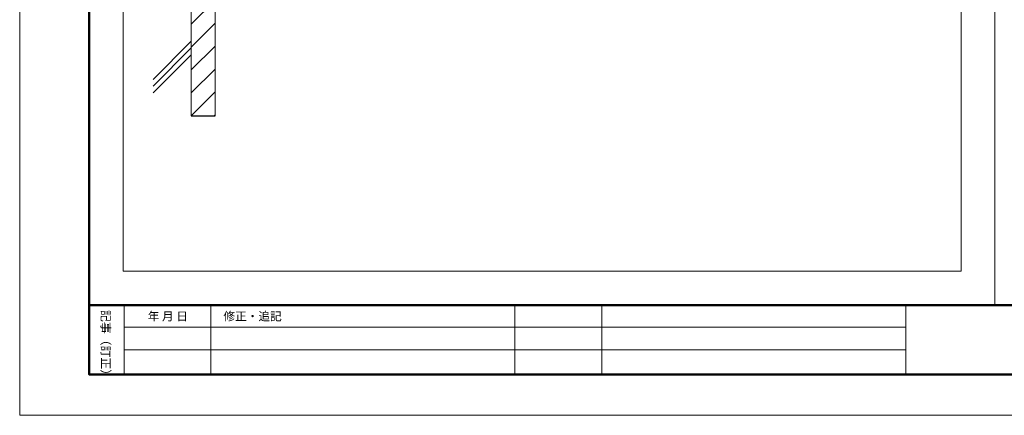
# Model space of a CAD drawing. Units: millimetres. Extents: x 177475 to 179157, y 123424 to 124612.
# Drawn here: x 177475 to 178055, y 123424 to 123656 of the extents above; entities that cross this region are included whole.
import ezdxf

# ---------------------------------------------------------------- set-up
doc = ezdxf.new("R2010")
doc.units = ezdxf.units.MM
for name, color, linetype, lineweight in [('図枠 1', 241, 'Continuous', 50), ('図枠 2', 111, 'Continuous', 20), ('図枠 3', 61, 'Continuous', 15), ('図枠 文字', 7, 'Continuous', 15), ('建築図', 254, 'Continuous', 13), ('部材', 7, 'Continuous', 30)]:
    doc.layers.add(name, color=color, linetype=linetype, lineweight=lineweight)
doc.layers.add('図枠 5', color=181, linetype='Continuous', lineweight=15, plot=False)
doc.layers.add('図枠 6', color=181, linetype='Continuous', lineweight=15, plot=False)
doc.styles.add('文字用\u3000bighont', font='romans.shx', dxfattribs={"bigfont": 'bigfont.shx'})

msp = doc.modelspace()

# ---------------------------------------------------------------- hatches: boundary and pattern name
at = {"layer": '部材'}
h = msp.add_hatch(dxfattribs=at)
h.set_pattern_fill('ANSI31', color=256, scale=3)
h.set_pattern_definition([(45, (177575.897, 123599.936), (-6.7352, 6.7352), [])])
h.paths.add_polyline_path([(177589.897, 123822.039), (177575.897, 123822.039), (177575.897, 123599.936), (177589.897, 123599.936)])

# ---------------------------------------------------------------- linework, layer by layer
at = {"layer": '図枠 1', "ltscale": 0.5}
msp.add_line((177515.859, 123488.501), (179115.859, 123488.501), dxfattribs=at)
msp.add_lwpolyline([(177515.859, 124587.578), (179115.859, 124587.578), (179115.859, 123447.578), (177515.859, 123447.578)], close=True, dxfattribs=at)
at = {"layer": '図枠 2'}
msp.add_line((178049.193, 124587.578), (178049.193, 123488.501), dxfattribs=at)
at = {"layer": '図枠 3'}
for p, q in [((177536.321, 123447.578), (177536.321, 123488.501)), ((177587.475, 123447.578), (177587.475, 123488.501)), ((177766.513, 123447.578), (177766.513, 123488.501)), ((177817.667, 123447.578), (177817.667, 123488.501)), ((177996.705, 123447.578), (177996.705, 123488.501)), ((177536.321, 123475.379), (177996.705, 123475.379)), ((177536.321, 123462.212), (177996.705, 123462.212))]:
    msp.add_line(p, q, dxfattribs=at)
at = {"layer": '図枠 5', "ltscale": 0.5}
msp.add_lwpolyline([(177474.859, 124611.578), (179156.859, 124611.578), (179156.859, 123423.578), (177474.859, 123423.578)], close=True, dxfattribs=at)
at = {"layer": '図枠 6', "ltscale": 0.5}
msp.add_lwpolyline([(177535.859, 123997.578), (178029.193, 123997.578), (178029.193, 123508.501), (177535.859, 123508.501)], close=True, dxfattribs=at)
at = {"layer": '建築図', "ltscale": 0.3}
for p, q in [((177575.897, 123599.936), (177575.897, 123822.039)), ((177589.897, 123599.936), (177589.897, 123822.039))]:
    msp.add_line(p, q, dxfattribs=at)
at = {"layer": '部材', "color": 0, "ltscale": 0.2}
for p, q in [((177575.897, 123643.848), (177553.392, 123621.344)), ((177575.897, 123639.848), (177553.392, 123617.344)), ((177575.897, 123635.848), (177553.392, 123613.344))]:
    msp.add_line(p, q, dxfattribs=at)
at = {"layer": '部材'}
msp.add_line((177575.897, 123599.936), (177589.897, 123599.936), dxfattribs=at)

# ---------------------------------------------------------------- texts
at = {"layer": '図枠 文字', "style": '文字用\u3000bighont'}
msp.add_text('記事（訂正）', height=5.1154, rotation=270, dxfattribs=at).set_placement((177523.002, 123485.567))
at = {"layer": '図枠 文字', "char_height": 5.0321, "width": 43.50446, "attachment_point": 1, "style": '文字用\u3000bighont'}
for s, insert in [('年 月 日', (177550.24, 123484.409)), ('修正・追記', (177594.842, 123484.409))]:
    msp.add_mtext(s, dxfattribs=dict(at, insert=insert))

doc.saveas('drawing.dxf')
